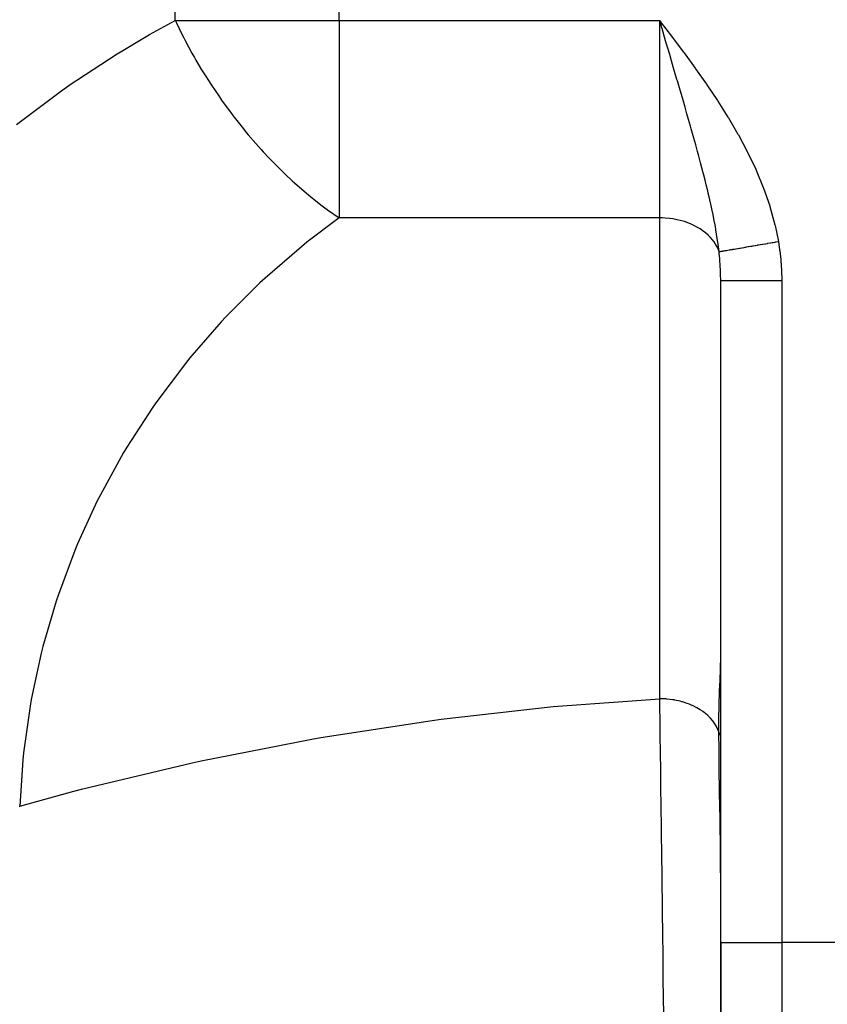
# Model space of a CAD drawing. Extents: x 53 to 1367, y -773 to 195.
# Drawn here: x 470 to 523, y -642 to -577 of the extents above; entities that cross this region are included whole.
import ezdxf

# ---------------------------------------------------------------- set-up
doc = ezdxf.new("R2010")
doc.units = 0
doc.linetypes.add('DASHED', pattern=[11.05, 8.7, -2.35])
doc.layers.get('0').update_dxf_attribs({"linetype": 'CONTINUOUS'})
doc.layers.add('NEVIDI', color=4, linetype='DASHED')

msp = doc.modelspace()

# ---------------------------------------------------------------- linework, layer by layer
at = {"color": 2}
for p, q in [((516.120563, -637.727386), (516.120563, -594.296114)), ((516.120563, -637.727386), (516.120563, -594.296114)), ((516.120563, -637.727386), (516.120563, -651.394843)), ((516.120563, -651.394843), (516.120563, -637.727386))]:
    msp.add_line(p, q, dxfattribs=at)
at = {"layer": 'NEVIDI', "color": 7, "linetype": 'CONTINUOUS'}
for p, q in [((480.356083, -577.232158), (480.356083, -462.872705)), ((491.095521, -577.232158), (491.095521, -462.872705)), ((478.67242, -578.158849), (480.356083, -577.232158)), ((480.356083, -577.232158), (491.095521, -577.232158)), ((480.356083, -577.232158), (480.362578, -577.246149)), ((480.362578, -577.246149), (480.407407, -577.342268)), ((480.407407, -577.342268), (480.811203, -578.173627)), ((491.095521, -577.232158), (512.120563, -577.232158)), ((491.095521, -577.232158), (491.095521, -590.180275)), ((512.120563, -577.232158), (512.161297, -577.286048)), ((512.120563, -590.180275), (512.120563, -577.232158)), ((512.261942, -577.713048), (512.120563, -577.232158)), ((512.161297, -577.286048), (512.900666, -578.265888)), ((512.275672, -577.759751), (512.261942, -577.713048)), ((512.510589, -578.559074), (512.275672, -577.759751)), ((477.026245, -579.123239), (478.67242, -578.158849)), ((480.811203, -578.173627), (480.907831, -578.363912)), ((480.907831, -578.363912), (481.001582, -578.54556)), ((481.001582, -578.54556), (481.443237, -579.365218)), ((512.595522, -578.848221), (512.510589, -578.559074)), ((512.900666, -578.265888), (512.941238, -578.319858)), ((512.941238, -578.319858), (513.675295, -579.303736)), ((473.403645, -581.471778), (476.54046, -579.419484)), ((476.54046, -579.419484), (477.026245, -579.123239)), ((481.443237, -579.365218), (481.607463, -579.656299)), ((512.650807, -579.036499), (512.595522, -578.848221)), ((512.776829, -579.465894), (512.650807, -579.036499)), ((513.675295, -579.303736), (513.715379, -579.357981)), ((513.715379, -579.357981), (514.438287, -580.349564)), ((481.607463, -579.656299), (481.710753, -579.835962)), ((481.710753, -579.835962), (482.080297, -580.458705)), ((512.897769, -579.878296), (512.776829, -579.465894)), ((513.035799, -580.349465), (512.897769, -579.878296)), ((482.080297, -580.458705), (482.373101, -580.931585)), ((513.254425, -581.097165), (513.035799, -580.349465)), ((514.438287, -580.349564), (514.476553, -580.402875)), ((514.476553, -580.402875), (515.183924, -581.407843)), ((482.373101, -580.931585), (482.485174, -581.108149)), ((482.485174, -581.108149), (482.72737, -581.481803)), ((513.267466, -581.141835), (513.254425, -581.097165)), ((513.279234, -581.182149), (513.267466, -581.141835)), ((513.415165, -581.648409), (513.279234, -581.182149)), ((469.944749, -584.054481), (472.908542, -581.819428)), ((472.908542, -581.819428), (473.364127, -581.499275)), ((473.364127, -581.499275), (473.403645, -581.471778)), ((482.72737, -581.481803), (483.199349, -582.181041)), ((513.652065, -582.464252), (513.415165, -581.648409)), ((515.183924, -581.407843), (515.218925, -581.45866)), ((515.218925, -581.45866), (515.906147, -582.482562)), ((483.199349, -582.181041), (483.319484, -582.35334)), ((483.319484, -582.35334), (483.393009, -582.457716)), ((483.393009, -582.457716), (484.080668, -583.396357)), ((513.740255, -582.769342), (513.652065, -582.464252)), ((515.906147, -582.482562), (515.936804, -582.529538)), ((515.936804, -582.529538), (516.598911, -583.577589)), ((513.784144, -582.921502), (513.740255, -582.769342)), ((513.910286, -583.360209), (513.784144, -582.921502)), ((484.080668, -583.396357), (484.088346, -583.406472)), ((484.088346, -583.406472), (484.208024, -583.563137)), ((484.208024, -583.563137), (484.827476, -584.345713)), ((514.013213, -583.719874), (513.910286, -583.360209)), ((514.140269, -584.16636), (514.013213, -583.719874)), ((516.598911, -583.577589), (516.625347, -583.620923)), ((516.625347, -583.620923), (517.254791, -584.694926)), ((484.827476, -584.345713), (485.010574, -584.568526)), ((485.010574, -584.568526), (485.143934, -584.728527)), ((514.186989, -584.331332), (514.140269, -584.16636)), ((514.359758, -584.945808), (514.186989, -584.331332)), ((485.143934, -584.728527), (485.6273, -585.292426)), ((514.48062, -585.380592), (514.359758, -584.945808)), ((517.254791, -584.694926), (517.279543, -584.739035)), ((517.279543, -584.739035), (517.863819, -585.832742)), ((485.6273, -585.292426), (485.980984, -585.689284)), ((485.980984, -585.689284), (486.119985, -585.841681)), ((486.119985, -585.841681), (486.510973, -586.25985)), ((514.555765, -585.653373), (514.48062, -585.380592)), ((514.601208, -585.819362), (514.555765, -585.653373)), ((514.687827, -586.138159), (514.601208, -585.819362)), ((517.863819, -585.832742), (517.886956, -585.878424)), ((517.886956, -585.878424), (518.418141, -586.992198)), ((486.510973, -586.25985), (486.990205, -586.752195)), ((514.800537, -586.558378), (514.687827, -586.138159)), ((486.990205, -586.752195), (487.133998, -586.895823)), ((487.133998, -586.895823), (487.50663, -587.259792)), ((514.976025, -587.227535), (514.800537, -586.558378)), ((518.418141, -586.992198), (518.438608, -587.03801)), ((518.438608, -587.03801), (518.910974, -588.176677)), ((487.50663, -587.259792), (487.573638, -587.324013)), ((487.573638, -587.324013), (488.026465, -587.748122)), ((488.026465, -587.748122), (488.17308, -587.881739)), ((514.992201, -587.290291), (514.976025, -587.227535)), ((515.095431, -587.695814), (514.992201, -587.290291)), ((515.1734, -588.008655), (515.095431, -587.695814)), ((488.17308, -587.881739), (488.648977, -588.30299)), ((488.648977, -588.30299), (489.083619, -588.671213)), ((515.26936, -588.402962), (515.1734, -588.008655)), ((515.305484, -588.554453), (515.26936, -588.402962)), ((518.910974, -588.176677), (518.928925, -588.223629)), ((518.928925, -588.223629), (519.334448, -589.389179)), ((489.083619, -588.671213), (489.233011, -588.794183)), ((489.233011, -588.794183), (489.983024, -589.384407)), ((515.36178, -588.794343), (515.305484, -588.554453)), ((515.515771, -589.479203), (515.36178, -588.794343)), ((489.983024, -589.384407), (490.157187, -589.515136)), ((490.157187, -589.515136), (490.308077, -589.626517)), ((490.308077, -589.626517), (490.337682, -589.648166)), ((490.337682, -589.648166), (491.095521, -590.180275)), ((515.584381, -589.80151), (515.515771, -589.479203)), ((519.334448, -589.389179), (519.349538, -589.437406)), ((519.349538, -589.437406), (519.679493, -590.633547)), ((491.095521, -590.180275), (488.985857, -591.778092)), ((512.120563, -590.180275), (491.095521, -590.180275)), ((512.275573, -590.182436), (512.120563, -590.180275)), ((512.120563, -621.725161), (512.120563, -590.180275)), ((512.485171, -590.192253), (512.275573, -590.182436)), ((512.776791, -590.21926), (512.485171, -590.192253)), ((512.983743, -590.248069), (512.776791, -590.21926)), ((513.267597, -590.301115), (512.983743, -590.248069)), ((513.468467, -590.348562), (513.267597, -590.301115)), ((513.740206, -590.426703), (513.468467, -590.348562)), ((515.595975, -589.857269), (515.584381, -589.80151)), ((515.719914, -590.482576), (515.595975, -589.857269)), ((513.931744, -590.492139), (513.740206, -590.426703)), ((514.187119, -590.59403), (513.931744, -590.492139)), ((514.366236, -590.676527), (514.187119, -590.59403)), ((514.601247, -590.800441), (514.366236, -590.676527)), ((514.764981, -590.898769), (514.601247, -590.800441)), ((514.976018, -591.042664), (514.764981, -590.898769)), ((515.121703, -591.15537), (514.976018, -591.042664)), ((515.727508, -590.522945), (515.719914, -590.482576)), ((515.79429, -590.891088), (515.727508, -590.522945)), ((515.808409, -590.972373), (515.79429, -590.891088)), ((515.900023, -591.539239), (515.808409, -590.972373)), ((519.679493, -590.633547), (519.691316, -590.683199)), ((519.691316, -590.683199), (519.904618, -591.729583)), ((515.305488, -591.316853), (515.121703, -591.15537)), ((515.430656, -591.442194), (515.305488, -591.316853)), ((515.584429, -591.61866), (515.430656, -591.442194)), ((515.68704, -591.754807), (515.584429, -591.61866)), ((515.951506, -591.899515), (515.900023, -591.539239)), ((488.621921, -592.071367), (486.243186, -594.129996)), ((488.985857, -591.778092), (488.621921, -592.071367)), ((515.808415, -591.943297), (515.68704, -591.754807)), ((515.886654, -592.088109), (515.808415, -591.943297)), ((515.973894, -592.285612), (515.886654, -592.088109)), ((515.97391, -592.070257), (515.951506, -591.899515)), ((516.012591, -592.393608), (515.973894, -592.285612)), ((516.012592, -592.393614), (515.97391, -592.070257)), ((516.258927, -592.351586), (516.270185, -592.349665)), ((516.270185, -592.349665), (516.279524, -592.348072)), ((516.279524, -592.348072), (516.339527, -592.337834)), ((516.339527, -592.337834), (516.349807, -592.33608)), ((516.349807, -592.33608), (516.415408, -592.324887)), ((516.415408, -592.324887), (516.426713, -592.322959)), ((516.426713, -592.322959), (516.455099, -592.318116)), ((516.455099, -592.318116), (516.465046, -592.316418)), ((516.465046, -592.316418), (516.497868, -592.310818)), ((516.497868, -592.310818), (516.510101, -592.308731)), ((516.510101, -592.308731), (516.586677, -592.295666)), ((516.586677, -592.295666), (516.599782, -592.29343)), ((516.599782, -592.29343), (516.681619, -592.279467)), ((516.681619, -592.279467), (516.695595, -592.277083)), ((516.695595, -592.277083), (516.708751, -592.274838)), ((516.708751, -592.274838), (516.720781, -592.272785)), ((516.720781, -592.272785), (516.78256, -592.262245)), ((516.78256, -592.262245), (516.797372, -592.259718)), ((516.797372, -592.259718), (516.889327, -592.244029)), ((516.889327, -592.244029), (516.904933, -592.241366)), ((516.904933, -592.241366), (517.001678, -592.22486)), ((517.001678, -592.22486), (517.008375, -592.223717)), ((517.008375, -592.223717), (517.018081, -592.222061)), ((517.018081, -592.222061), (517.022345, -592.221334)), ((517.022345, -592.221334), (517.119593, -592.204742)), ((517.119593, -592.204742), (517.136594, -592.201841)), ((517.136594, -592.201841), (517.242557, -592.183762)), ((517.242557, -592.183762), (517.260252, -592.180743)), ((517.260252, -592.180743), (517.34969, -592.165484)), ((517.34969, -592.165484), (517.365262, -592.162827)), ((517.365262, -592.162827), (517.370467, -592.161939)), ((517.370467, -592.161939), (517.388832, -592.158806)), ((517.388832, -592.158806), (517.50309, -592.139312)), ((517.50309, -592.139312), (517.522098, -592.136069)), ((517.522098, -592.136069), (517.640219, -592.115916)), ((517.640219, -592.115916), (517.659848, -592.112567)), ((517.659848, -592.112567), (517.727894, -592.100958)), ((517.727894, -592.100958), (517.744958, -592.098047)), ((517.744958, -592.098047), (517.781411, -592.091827)), ((517.781411, -592.091827), (517.801785, -592.088351)), ((517.801785, -592.088351), (517.926695, -592.06704)), ((517.926695, -592.06704), (517.94764, -592.063467)), ((517.94764, -592.063467), (518.075649, -592.041627)), ((518.075649, -592.041627), (518.097081, -592.037971)), ((518.097081, -592.037971), (518.137285, -592.031112)), ((518.137285, -592.031112), (518.155587, -592.027989)), ((518.155587, -592.027989), (518.227978, -592.015638)), ((518.227978, -592.015638), (518.249873, -592.011903)), ((518.249873, -592.011903), (518.383425, -591.989118)), ((518.383425, -591.989118), (518.405739, -591.985311)), ((518.405739, -591.985311), (518.54171, -591.962113)), ((518.54171, -591.962113), (518.564393, -591.958243)), ((518.564393, -591.958243), (518.572286, -591.956896)), ((518.572286, -591.956896), (518.59156, -591.953608)), ((518.59156, -591.953608), (518.702516, -591.934678)), ((518.702516, -591.934678), (518.725545, -591.930749)), ((518.725545, -591.930749), (518.865771, -591.906825)), ((518.865771, -591.906825), (518.888889, -591.90288)), ((518.888889, -591.90288), (519.026249, -591.879445)), ((519.026249, -591.879445), (519.030767, -591.878674)), ((519.030767, -591.878674), (519.046332, -591.876019)), ((519.046332, -591.876019), (519.05412, -591.87469)), ((519.05412, -591.87469), (519.197399, -591.850245)), ((519.197399, -591.850245), (519.220933, -591.84623)), ((519.220933, -591.84623), (519.365326, -591.821594)), ((519.365326, -591.821594), (519.389021, -591.817552)), ((519.389021, -591.817552), (519.493145, -591.799786)), ((519.493145, -591.799786), (519.513294, -591.796349)), ((519.513294, -591.796349), (519.534305, -591.792764)), ((519.534305, -591.792764), (519.558143, -591.788697)), ((519.558143, -591.788697), (519.70381, -591.763843)), ((519.70381, -591.763843), (519.727915, -591.75973)), ((519.727915, -591.75973), (519.873849, -591.734831)), ((519.873849, -591.734831), (519.898017, -591.730708)), ((519.898017, -591.730708), (519.904618, -591.729581)), ((519.904618, -591.729583), (519.986097, -592.26563)), ((519.986097, -592.26563), (519.997067, -592.349546)), ((519.997067, -592.349546), (520.059025, -592.919347)), ((516.017257, -592.434629), (516.012589, -592.393605)), ((516.012592, -592.393614), (516.027092, -592.39114)), ((516.026311, -592.517067), (516.017257, -592.434629)), ((516.058798, -592.853169), (516.026311, -592.517067)), ((516.027092, -592.39114), (516.031551, -592.39038)), ((516.031551, -592.39038), (516.061568, -592.385258)), ((516.064058, -592.915575), (516.058798, -592.853169)), ((516.061568, -592.385258), (516.067045, -592.384324)), ((516.093448, -593.338389), (516.064058, -592.915575)), ((516.067045, -592.384324), (516.099858, -592.378726)), ((516.099858, -592.378726), (516.103185, -592.378158)), ((516.103185, -592.378158), (516.10523, -592.377809)), ((516.10523, -592.377809), (516.109671, -592.377052)), ((516.109671, -592.377052), (516.151927, -592.369842)), ((516.151927, -592.369842), (516.15935, -592.368575)), ((516.15935, -592.368575), (516.207622, -592.36034)), ((516.207622, -592.36034), (516.216004, -592.358909)), ((516.216004, -592.358909), (516.251178, -592.352908)), ((516.251178, -592.352908), (516.258927, -592.351586)), ((520.059025, -592.919347), (520.066388, -593.00404)), ((516.096902, -593.401328), (516.093448, -593.338389)), ((516.10387, -593.544373), (516.096902, -593.401328)), ((516.114065, -593.826988), (516.10387, -593.544373)), ((520.066388, -593.00404), (520.10387, -593.578034)), ((520.10387, -593.578034), (520.107599, -593.663235)), ((486.243186, -594.129996), (485.901553, -594.447337)), ((516.115699, -593.890248), (516.114065, -593.826988)), ((516.120563, -594.296112), (516.115699, -593.890248)), ((520.107599, -593.663235), (520.120458, -594.239285)), ((520.120458, -594.239285), (520.120563, -594.296114)), ((485.901553, -594.447337), (483.679026, -596.662767)), ((516.120563, -594.296114), (516.145065, -594.296114)), ((516.145065, -594.296114), (516.147689, -594.296114)), ((516.147689, -594.296114), (516.152379, -594.296114)), ((516.152379, -594.296114), (516.239542, -594.296114)), ((516.239542, -594.296114), (516.245209, -594.296114)), ((516.245209, -594.296114), (516.247323, -594.296114)), ((516.247323, -594.296114), (516.403443, -594.296114)), ((516.403443, -594.296114), (516.403799, -594.296114)), ((516.403799, -594.296114), (516.411984, -594.296114)), ((516.411984, -594.296114), (516.619445, -594.296114)), ((516.619445, -594.296114), (516.633648, -594.296114)), ((516.633648, -594.296114), (516.645017, -594.296114)), ((516.645017, -594.296114), (516.890797, -594.296114)), ((516.890797, -594.296114), (516.926194, -594.296114)), ((516.926194, -594.296114), (516.94016, -594.296114)), ((516.94016, -594.296114), (517.213528, -594.296114)), ((517.213528, -594.296114), (517.275825, -594.296114)), ((517.275825, -594.296114), (517.292135, -594.296114)), ((517.292135, -594.296114), (517.582505, -594.296114)), ((517.582505, -594.296114), (517.676342, -594.296114)), ((517.676342, -594.296114), (517.694645, -594.296114)), ((517.694645, -594.296114), (517.991859, -594.296114)), ((517.991859, -594.296114), (518.120562, -594.296114)), ((518.120562, -594.296114), (518.140507, -594.296114)), ((518.140507, -594.296114), (518.434922, -594.296114)), ((518.434922, -594.296114), (518.600553, -594.296114)), ((518.600553, -594.296114), (518.621741, -594.296114)), ((518.621741, -594.296114), (518.904868, -594.296114)), ((518.904868, -594.296114), (519.107662, -594.296114)), ((519.107662, -594.296114), (519.12976, -594.296114)), ((519.12976, -594.296114), (519.394227, -594.296114)), ((519.394227, -594.296114), (519.63278, -594.296114)), ((519.63278, -594.296114), (519.655681, -594.296114)), ((519.655681, -594.296114), (519.89514, -594.296114)), ((519.89514, -594.296114), (520.120563, -594.296114)), ((520.120563, -594.296114), (520.120563, -637.727386)), ((483.679026, -596.662767), (483.361356, -597.00263)), ((483.361356, -597.00263), (481.305882, -599.364097)), ((481.305882, -599.364097), (481.014062, -599.724434)), ((481.014062, -599.724434), (479.136105, -602.219921)), ((478.87127, -602.599291), (477.180268, -605.216218)), ((479.136105, -602.219921), (478.87127, -602.599291)), ((477.180268, -605.216218), (476.943661, -605.612884)), ((476.943661, -605.612884), (475.447791, -608.33863)), ((475.447791, -608.33863), (475.240854, -608.750169)), ((475.240854, -608.750169), (473.947809, -611.570658)), ((473.947809, -611.570658), (473.771304, -611.995556)), ((473.771304, -611.995556), (472.687299, -614.897259)), ((472.687299, -614.897259), (472.542316, -615.332914)), ((472.542316, -615.332914), (471.672826, -618.301221)), ((471.560011, -618.745643), (470.909326, -621.765911)), ((471.672826, -618.301221), (471.560011, -618.745643)), ((516.110286, -619.660442), (516.120506, -619.07232)), ((516.084437, -620.400461), (516.103903, -619.86717)), ((516.103903, -619.86717), (516.107592, -619.751566)), ((516.107592, -619.751566), (516.110286, -619.660442)), ((516.053653, -621.209061), (516.080559, -620.500539)), ((516.080559, -620.500539), (516.084437, -620.400461)), ((516.0265, -622.08592), (516.049779, -621.318596)), ((516.049779, -621.318596), (516.053653, -621.209061)), ((470.909326, -621.765911), (470.829257, -622.216749)), ((505.743179, -622.19135), (512.120563, -621.725161)), ((512.485206, -621.737142), (512.120563, -621.725161)), ((512.150595, -623.712258), (512.120563, -621.725161)), ((512.545392, -621.741436), (512.485206, -621.737142)), ((512.585631, -621.744675), (512.545392, -621.741436)), ((512.983642, -621.792939), (512.585631, -621.744675)), ((513.072154, -621.80777), (512.983642, -621.792939)), ((513.111337, -621.814824), (513.072154, -621.80777)), ((513.468426, -621.893438), (513.111337, -621.814824)), ((513.581795, -621.924025), (513.468426, -621.893438)), ((513.61937, -621.93479), (513.581795, -621.924025)), ((513.931767, -622.037034), (513.61937, -621.93479)), ((514.065391, -622.088158), (513.931767, -622.037034)), ((470.829257, -622.216749), (470.400725, -625.273571)), ((497.797723, -623.068592), (505.143034, -622.246094)), ((505.143034, -622.246094), (505.743179, -622.19135)), ((514.10062, -622.102427), (514.065391, -622.088158)), ((514.366295, -622.221442), (514.10062, -622.102427)), ((514.514228, -622.297223), (514.366295, -622.221442)), ((514.546488, -622.314738), (514.514228, -622.297223)), ((514.765018, -622.443679), (514.546488, -622.314738)), ((514.920292, -622.547484), (514.765018, -622.443679)), ((514.949023, -622.567944), (514.920292, -622.547484)), ((515.121664, -622.700225), (514.949023, -622.567944)), ((515.276295, -622.834443), (515.121664, -622.700225)), ((516.009745, -623.012952), (516.023635, -622.203408)), ((516.023635, -622.203408), (516.026303, -622.093761)), ((516.026303, -622.093761), (516.0265, -622.08592)), ((489.897899, -624.271386), (497.20041, -623.147943)), ((497.20041, -623.147943), (497.797723, -623.068592)), ((515.30098, -622.857481), (515.276295, -622.834443)), ((515.430676, -622.987101), (515.30098, -622.857481)), ((515.575949, -623.153036), (515.430676, -622.987101)), ((515.59614, -623.178234), (515.575949, -623.153036)), ((515.687029, -623.299677), (515.59614, -623.178234)), ((515.813837, -623.497513), (515.687029, -623.299677)), ((516.006593, -623.92056), (516.008556, -623.135733)), ((516.008556, -623.135733), (516.009745, -623.012952)), ((512.151643, -623.78352), (512.150595, -623.712258)), ((512.156484, -624.114387), (512.151643, -623.78352)), ((515.829172, -623.524417), (515.813837, -623.497513)), ((515.886645, -623.632978), (515.829172, -623.524417)), ((515.985784, -623.861891), (515.886645, -623.632978)), ((515.995934, -623.889865), (515.985784, -623.861891)), ((516.006593, -623.92056), (515.995934, -623.889865)), ((516.006826, -623.983284), (516.006586, -623.920561)), ((516.006593, -623.92056), (516.109389, -624.167619)), ((516.014113, -625.02839), (516.006826, -623.983284)), ((482.058519, -625.797477), (489.304697, -624.375185)), ((489.304697, -624.375185), (489.897899, -624.271386)), ((512.15678, -624.134709), (512.156484, -624.114387)), ((512.189249, -626.421346), (512.15678, -624.134709)), ((516.109389, -624.167619), (516.118988, -624.187069)), ((470.400725, -625.273571), (470.353757, -625.728989)), ((516.015709, -625.188321), (516.014113, -625.02839)), ((516.021019, -625.659111), (516.015709, -625.188321)), ((470.353757, -625.728989), (470.150713, -628.769329)), ((474.293141, -627.644172), (481.470153, -625.925606)), ((481.470153, -625.925606), (482.058519, -625.797477)), ((516.027308, -626.14352), (516.021019, -625.659111)), ((512.191802, -626.605876), (512.189249, -626.421346)), ((516.029533, -626.302863), (516.027308, -626.14352)), ((516.031991, -626.473599), (516.029533, -626.302863)), ((516.049586, -627.59595), (516.031991, -626.473599)), ((512.19657, -626.952447), (512.191802, -626.605876)), ((512.197022, -626.98541), (512.19657, -626.952447)), ((512.22868, -629.34711), (512.197022, -626.98541)), ((470.150713, -628.769329), (473.71093, -627.796347)), ((473.71093, -627.796347), (474.293141, -627.644172)), ((516.050656, -627.66083), (516.049586, -627.59595)), ((516.053672, -627.842569), (516.050656, -627.66083)), ((516.070033, -628.819804), (516.053672, -627.842569)), ((470.125163, -628.768883), (470.150713, -628.769331)), ((516.074615, -629.09687), (516.070033, -628.819804)), ((516.077695, -629.285558), (516.074615, -629.09687)), ((512.232418, -629.632666), (512.22868, -629.34711)), ((512.237413, -630.016431), (512.232418, -629.632666)), ((516.079762, -629.413584), (516.077695, -629.285558)), ((516.094278, -630.36566), (516.079762, -629.413584)), ((512.237688, -630.037619), (512.237413, -630.016431)), ((512.268374, -632.453124), (512.237688, -630.037619)), ((516.097262, -630.579128), (516.094278, -630.36566)), ((516.099873, -630.773691), (516.097262, -630.579128)), ((516.104432, -631.13626), (516.099873, -630.773691)), ((516.110476, -631.686528), (516.104432, -631.13626)), ((516.114297, -632.109753), (516.110476, -631.686528)), ((516.115834, -632.311402), (516.114297, -632.109753)), ((516.118614, -632.777004), (516.115834, -632.311402)), ((512.273388, -632.857383), (512.268374, -632.453124)), ((512.2784, -633.26424), (512.273388, -632.857383)), ((516.120563, -633.573712), (516.118614, -632.777004)), ((512.278708, -633.289319), (512.2784, -633.26424)), ((512.307698, -635.700873), (512.278708, -633.289319)), ((512.314035, -636.241635), (512.307698, -635.700873)), ((512.318797, -636.651445), (512.314035, -636.241635)), ((512.319173, -636.683926), (512.318797, -636.651445)), ((512.345965, -639.050707), (512.319173, -636.683926)), ((516.120563, -637.727386), (520.120563, -637.727386)), ((526.120563, -637.727386), (520.120563, -637.727386)), ((520.120563, -637.727386), (520.120563, -654.272202)), ((512.353075, -639.697113), (512.345965, -639.050707)), ((512.357799, -640.131143), (512.353075, -639.697113)), ((512.357982, -640.148093), (512.357799, -640.131143)), ((512.382457, -642.461523), (512.357982, -640.148093))]:
    msp.add_line(p, q, dxfattribs=at)

doc.saveas('drawing.dxf')
